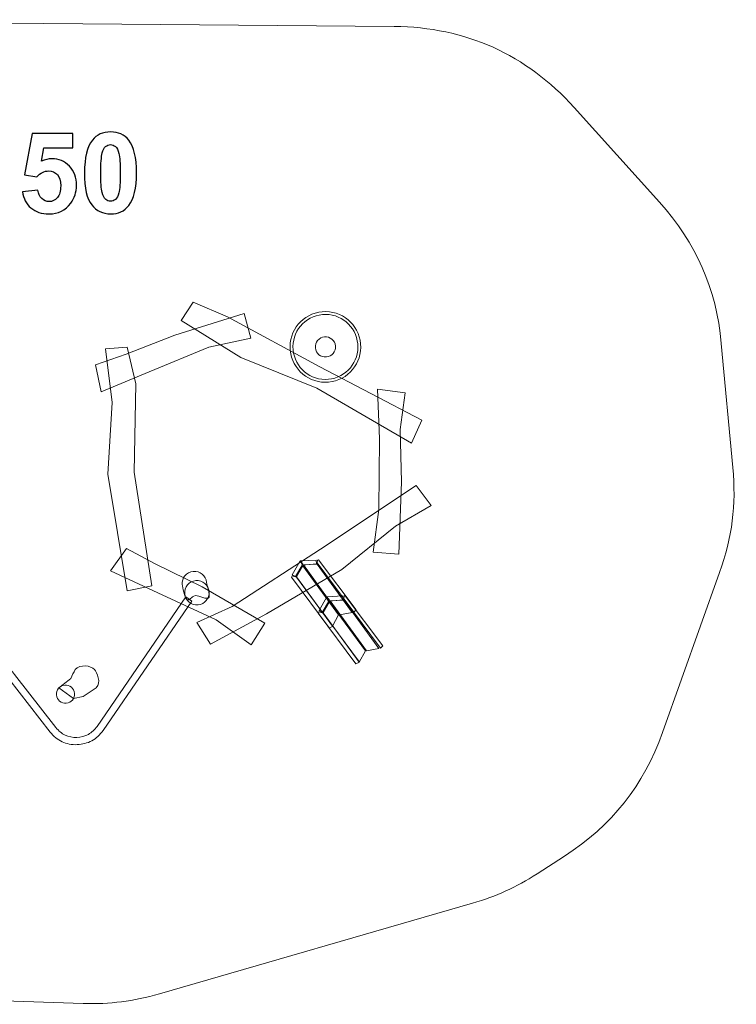
# Model space of a CAD drawing. Units: centimetres. Extents: x -10.38 to -2.86, y 9.17 to 14.14.
# Drawn here: x -6.48 to -2.86, y 9.17 to 14.14 of the extents above; entities that cross this region are included whole.
import ezdxf

# ---------------------------------------------------------------- set-up
doc = ezdxf.new("R2010")
doc.units = ezdxf.units.CM
doc.header["$MEASUREMENT"] = 0
doc.layers.add('layer 1', color=7, linetype='Continuous')

msp = doc.modelspace()

# ---------------------------------------------------------------- linework, layer by layer
at = {"layer": 'layer 1', "color": 242, "lineweight": 20}
msp.add_open_spline([(-8.97035, 9.67871), (-8.97035, 9.67871), (-9.67221, 10.15553), (-9.67221, 10.15553), (-9.67221, 10.15553), (-9.94997, 10.34423), (-10.12272, 10.60415), (-10.18915, 10.93332), (-10.18915, 10.93332), (-10.18915, 10.93332), (-10.34743, 11.71764), (-10.34743, 11.71764), (-10.34743, 11.71764), (-10.38228, 11.89033), (-10.38165, 12.04421), (-10.34537, 12.21661), (-10.34537, 12.21661), (-10.34537, 12.21661), (-10.22863, 12.77139), (-10.22863, 12.77139), (-10.22863, 12.77139), (-10.15272, 13.13214), (-9.9467, 13.41305), (-9.62543, 13.59388), (-9.62543, 13.59388), (-9.62543, 13.59388), (-8.94013, 13.97961), (-8.94013, 13.97961), (-8.94013, 13.97961), (-8.74329, 14.0904), (-8.5492, 14.14038), (-8.32333, 14.13843), (-8.32333, 14.13843), (-8.32333, 14.13843), (-4.58962, 14.10636), (-4.58962, 14.10636), (-4.58962, 14.10636), (-4.23025, 14.10328), (-3.9221, 13.96446), (-3.68168, 13.69735), (-3.68168, 13.69735), (-3.68168, 13.69735), (-3.25109, 13.21897), (-3.25109, 13.21897), (-3.25109, 13.21897), (-3.06547, 13.01275), (-2.96474, 12.78271), (-2.93908, 12.50645), (-2.93908, 12.50645), (-2.93908, 12.50645), (-2.88084, 11.87925), (-2.88084, 11.87925), (-2.88084, 11.87925), (-2.8634, 11.69147), (-2.88402, 11.52742), (-2.94738, 11.34979), (-2.94738, 11.34979), (-2.94738, 11.34979), (-3.2355, 10.54203), (-3.2355, 10.54203), (-3.2355, 10.54203), (-3.33094, 10.27444), (-3.49115, 10.07239), (-3.72994, 9.91847), (-3.72994, 9.91847), (-3.72994, 9.91847), (-3.86872, 9.82901), (-3.86872, 9.82901), (-3.86872, 9.82901), (-3.97457, 9.76078), (-4.07349, 9.71575), (-4.19446, 9.68071), (-4.19446, 9.68071), (-4.19446, 9.68071), (-5.77452, 9.22303), (-5.77452, 9.22303), (-5.77452, 9.22303), (-5.90594, 9.18497), (-6.02337, 9.17032), (-6.16011, 9.17495), (-6.16011, 9.17495), (-6.16011, 9.17495), (-8.00578, 9.23732), (-8.00578, 9.23732), (-8.00578, 9.23732), (-8.26737, 9.24616), (-8.48962, 9.32372), (-8.69991, 9.47957), (-8.69991, 9.47957), (-8.69991, 9.47957), (-8.92896, 9.64933), (-8.92896, 9.64933), (-8.92896, 9.64933), (-8.94326, 9.65992), (-8.95563, 9.66871), (-8.97035, 9.67871)], degree=3, knots=[0, 0, 0, 0, 0.04, 0.04, 0.04, 0.04, 0.08, 0.08, 0.08, 0.08, 0.12, 0.12, 0.12, 0.12, 0.16, 0.16, 0.16, 0.16, 0.2, 0.2, 0.2, 0.2, 0.24, 0.24, 0.24, 0.24, 0.28, 0.28, 0.28, 0.28, 0.32, 0.32, 0.32, 0.32, 0.36, 0.36, 0.36, 0.36, 0.4, 0.4, 0.4, 0.4, 0.44, 0.44, 0.44, 0.44, 0.48, 0.48, 0.48, 0.48, 0.52, 0.52, 0.52, 0.52, 0.56, 0.56, 0.56, 0.56, 0.6, 0.6, 0.6, 0.6, 0.64, 0.64, 0.64, 0.64, 0.68, 0.68, 0.68, 0.68, 0.72, 0.72, 0.72, 0.72, 0.76, 0.76, 0.76, 0.76, 0.8, 0.8, 0.8, 0.8, 0.84, 0.84, 0.84, 0.84, 0.88, 0.88, 0.88, 0.88, 0.92, 0.92, 0.92, 0.92, 1, 1, 1, 1], dxfattribs=at)
at = {"layer": 'layer 1', "color": 250}
for points, knots in [([(-6.02131, 13.57392), (-5.98218, 13.57392), (-5.9516, 13.5599), (-5.9295, 13.53187), (-5.9295, 13.53187), (-5.90325, 13.49875), (-5.89008, 13.44372), (-5.89008, 13.36696), (-5.89008, 13.36696), (-5.89008, 13.29029), (-5.90334, 13.23516), (-5.92978, 13.20167), (-5.92978, 13.20167), (-5.9517, 13.17401), (-5.98218, 13.16018), (-6.02131, 13.16018), (-6.02131, 13.16018), (-6.06063, 13.16018), (-6.09234, 13.17533), (-6.11642, 13.20562), (-6.11642, 13.20562), (-6.1405, 13.23591), (-6.15254, 13.29), (-6.15254, 13.36771), (-6.15254, 13.36771), (-6.15254, 13.444), (-6.13928, 13.49894), (-6.11284, 13.53243), (-6.11284, 13.53243), (-6.09093, 13.56009), (-6.06045, 13.57392), (-6.02131, 13.57392)], [0, 0, 0, 0, 0.1111111, 0.1111111, 0.1111111, 0.1111111, 0.2222222, 0.2222222, 0.2222222, 0.2222222, 0.3333333, 0.3333333, 0.3333333, 0.3333333, 0.4444444, 0.4444444, 0.4444444, 0.4444444, 0.5555556, 0.5555556, 0.5555556, 0.5555556, 0.6666667, 0.6666667, 0.6666667, 0.6666667, 0.7777778, 0.7777778, 0.7777778, 0.7777778, 1, 1, 1, 1]), ([(-6.46533, 13.27128), (-6.46533, 13.27128), (-6.38801, 13.27928), (-6.38801, 13.27928), (-6.38801, 13.27928), (-6.38575, 13.26178), (-6.37926, 13.24786), (-6.36844, 13.2376), (-6.36844, 13.2376), (-6.35753, 13.22735), (-6.34501, 13.22227), (-6.33081, 13.22227), (-6.33081, 13.22227), (-6.31463, 13.22227), (-6.30089, 13.22886), (-6.2897, 13.24212), (-6.2897, 13.24212), (-6.2785, 13.25538), (-6.27286, 13.27533), (-6.27286, 13.30195), (-6.27286, 13.30195), (-6.27286, 13.32697), (-6.27841, 13.34569), (-6.28961, 13.35821), (-6.28961, 13.35821), (-6.30071, 13.37072), (-6.31519, 13.37693), (-6.33307, 13.37693), (-6.33307, 13.37693), (-6.35536, 13.37693), (-6.3754, 13.36714), (-6.39309, 13.34758), (-6.39309, 13.34758), (-6.39309, 13.34758), (-6.45574, 13.35661), (-6.45574, 13.35661), (-6.45574, 13.35661), (-6.45574, 13.35661), (-6.41623, 13.56658), (-6.41623, 13.56658), (-6.41623, 13.56658), (-6.41623, 13.56658), (-6.21134, 13.56658), (-6.21134, 13.56658), (-6.21134, 13.56658), (-6.21134, 13.56658), (-6.21134, 13.49433), (-6.21134, 13.49433), (-6.21134, 13.49433), (-6.21134, 13.49433), (-6.35743, 13.49433), (-6.35743, 13.49433), (-6.35743, 13.49433), (-6.35743, 13.49433), (-6.36966, 13.42556), (-6.36966, 13.42556), (-6.36966, 13.42556), (-6.35245, 13.43412), (-6.33476, 13.43845), (-6.3167, 13.43845), (-6.3167, 13.43845), (-6.28227, 13.43845), (-6.25311, 13.42594), (-6.22921, 13.40082), (-6.22921, 13.40082), (-6.20522, 13.3758), (-6.19327, 13.34325), (-6.19327, 13.30317), (-6.19327, 13.30317), (-6.19327, 13.26978), (-6.20296, 13.24005), (-6.22225, 13.2138), (-6.22225, 13.2138), (-6.24859, 13.17806), (-6.28509, 13.16018), (-6.33175, 13.16018), (-6.33175, 13.16018), (-6.3691, 13.16018), (-6.39958, 13.17025), (-6.4231, 13.19029), (-6.4231, 13.19029), (-6.44671, 13.21042), (-6.46073, 13.23732), (-6.46533, 13.27128)], [0, 0, 0, 0, 0.0454545, 0.0454545, 0.0454545, 0.0454545, 0.0909091, 0.0909091, 0.0909091, 0.0909091, 0.1363636, 0.1363636, 0.1363636, 0.1363636, 0.1818182, 0.1818182, 0.1818182, 0.1818182, 0.2272727, 0.2272727, 0.2272727, 0.2272727, 0.2727273, 0.2727273, 0.2727273, 0.2727273, 0.3181818, 0.3181818, 0.3181818, 0.3181818, 0.3636364, 0.3636364, 0.3636364, 0.3636364, 0.4090909, 0.4090909, 0.4090909, 0.4090909, 0.4545455, 0.4545455, 0.4545455, 0.4545455, 0.5, 0.5, 0.5, 0.5, 0.5454545, 0.5454545, 0.5454545, 0.5454545, 0.5909091, 0.5909091, 0.5909091, 0.5909091, 0.6363636, 0.6363636, 0.6363636, 0.6363636, 0.6818182, 0.6818182, 0.6818182, 0.6818182, 0.7272727, 0.7272727, 0.7272727, 0.7272727, 0.7727273, 0.7727273, 0.7727273, 0.7727273, 0.8181818, 0.8181818, 0.8181818, 0.8181818, 0.8636364, 0.8636364, 0.8636364, 0.8636364, 0.9090909, 0.9090909, 0.9090909, 0.9090909, 1, 1, 1, 1]), ([(-6.02131, 13.50957), (-6.03053, 13.50957), (-6.03881, 13.50656), (-6.04596, 13.50054), (-6.04596, 13.50054), (-6.0532, 13.49461), (-6.05885, 13.48389), (-6.0628, 13.46837), (-6.0628, 13.46837), (-6.06807, 13.44833), (-6.0707, 13.41446), (-6.0707, 13.36696), (-6.0707, 13.36696), (-6.0707, 13.31935), (-6.06835, 13.28671), (-6.06364, 13.26893), (-6.06364, 13.26893), (-6.05894, 13.25115), (-6.05301, 13.2393), (-6.04586, 13.23337), (-6.04586, 13.23337), (-6.03871, 13.22744), (-6.03053, 13.22453), (-6.02131, 13.22453), (-6.02131, 13.22453), (-6.01209, 13.22453), (-6.00381, 13.22754), (-5.99657, 13.23356), (-5.99657, 13.23356), (-5.98942, 13.23949), (-5.98378, 13.25021), (-5.97982, 13.26573), (-5.97982, 13.26573), (-5.97456, 13.28558), (-5.97192, 13.31935), (-5.97192, 13.36696), (-5.97192, 13.36696), (-5.97192, 13.41446), (-5.97427, 13.44711), (-5.97898, 13.46489), (-5.97898, 13.46489), (-5.98368, 13.48267), (-5.98961, 13.49461), (-5.99676, 13.50054), (-5.99676, 13.50054), (-6.00391, 13.50656), (-6.01209, 13.50957), (-6.02131, 13.50957)], [0, 0, 0, 0, 0.0769231, 0.0769231, 0.0769231, 0.0769231, 0.1538462, 0.1538462, 0.1538462, 0.1538462, 0.2307692, 0.2307692, 0.2307692, 0.2307692, 0.3076923, 0.3076923, 0.3076923, 0.3076923, 0.3846154, 0.3846154, 0.3846154, 0.3846154, 0.4615385, 0.4615385, 0.4615385, 0.4615385, 0.5384615, 0.5384615, 0.5384615, 0.5384615, 0.6153846, 0.6153846, 0.6153846, 0.6153846, 0.6923077, 0.6923077, 0.6923077, 0.6923077, 0.7692308, 0.7692308, 0.7692308, 0.7692308, 0.8461538, 0.8461538, 0.8461538, 0.8461538, 1, 1, 1, 1])]:
    msp.add_open_spline(points, degree=3, knots=knots, dxfattribs=at)
at = {"layer": 'layer 1', "color": 254, "lineweight": 20}
for points, knots in [([(-5.60436, 12.71506), (-5.60436, 12.71506), (-5.43133, 12.6401), (-5.43133, 12.6401), (-5.43133, 12.6401), (-5.43133, 12.6401), (-4.9651, 12.38793), (-4.9651, 12.38793), (-4.9651, 12.38793), (-4.9651, 12.38793), (-4.44985, 12.11894), (-4.44985, 12.11894), (-4.44985, 12.11894), (-4.44985, 12.11894), (-4.50334, 12.00355), (-4.50334, 12.00355), (-4.50334, 12.00355), (-4.50334, 12.00355), (-4.97991, 12.28045), (-4.97991, 12.28045), (-4.97991, 12.28045), (-4.97991, 12.28045), (-5.36326, 12.43548), (-5.36326, 12.43548), (-5.36326, 12.43548), (-5.36326, 12.43548), (-5.66445, 12.62222), (-5.66445, 12.62222), (-5.66445, 12.62222), (-5.66445, 12.62222), (-5.60436, 12.71506), (-5.60436, 12.71506)], [0, 0, 0, 0, 0.1111111, 0.1111111, 0.1111111, 0.1111111, 0.2222222, 0.2222222, 0.2222222, 0.2222222, 0.3333333, 0.3333333, 0.3333333, 0.3333333, 0.4444444, 0.4444444, 0.4444444, 0.4444444, 0.5555556, 0.5555556, 0.5555556, 0.5555556, 0.6666667, 0.6666667, 0.6666667, 0.6666667, 0.7777778, 0.7777778, 0.7777778, 0.7777778, 1, 1, 1, 1]), ([(-4.95288, 12.66629), (-4.85478, 12.67516), (-4.76806, 12.60282), (-4.75919, 12.50472), (-4.75919, 12.50472), (-4.75032, 12.40662), (-4.82266, 12.3199), (-4.92076, 12.31104), (-4.92076, 12.31104), (-5.01887, 12.30217), (-5.10558, 12.37451), (-5.11445, 12.47261), (-5.11445, 12.47261), (-5.12332, 12.57071), (-5.05098, 12.65743), (-4.95288, 12.66629)], [0, 0, 0, 0, 0.2, 0.2, 0.2, 0.2, 0.4, 0.4, 0.4, 0.4, 0.6, 0.6, 0.6, 0.6, 1, 1, 1, 1]), ([(-6.09745, 12.39804), (-6.09745, 12.39804), (-5.94211, 12.45154), (-5.94211, 12.45154), (-5.94211, 12.45154), (-5.94211, 12.45154), (-5.6961, 12.54826), (-5.6961, 12.54826), (-5.6961, 12.54826), (-5.6961, 12.54826), (-5.34769, 12.65802), (-5.34769, 12.65802), (-5.34769, 12.65802), (-5.34769, 12.65802), (-5.31339, 12.53267), (-5.31339, 12.53267), (-5.31339, 12.53267), (-5.31339, 12.53267), (-5.52607, 12.48757), (-5.52607, 12.48757), (-5.52607, 12.48757), (-5.52607, 12.48757), (-5.82557, 12.36285), (-5.82557, 12.36285), (-5.82557, 12.36285), (-5.82557, 12.36285), (-6.06819, 12.26126), (-6.06819, 12.26126), (-6.06819, 12.26126), (-6.06819, 12.26126), (-6.09745, 12.39804), (-6.09745, 12.39804)], [0, 0, 0, 0, 0.1111111, 0.1111111, 0.1111111, 0.1111111, 0.2222222, 0.2222222, 0.2222222, 0.2222222, 0.3333333, 0.3333333, 0.3333333, 0.3333333, 0.4444444, 0.4444444, 0.4444444, 0.4444444, 0.5555556, 0.5555556, 0.5555556, 0.5555556, 0.6666667, 0.6666667, 0.6666667, 0.6666667, 0.7777778, 0.7777778, 0.7777778, 0.7777778, 1, 1, 1, 1]), ([(-4.95158, 12.65191), (-4.86142, 12.66006), (-4.78173, 12.59358), (-4.77358, 12.50342), (-4.77358, 12.50342), (-4.76543, 12.41327), (-4.83191, 12.33357), (-4.92207, 12.32542), (-4.92207, 12.32542), (-5.01222, 12.31727), (-5.09191, 12.38375), (-5.10006, 12.47391), (-5.10006, 12.47391), (-5.10821, 12.56406), (-5.04173, 12.64376), (-4.95158, 12.65191)], [0, 0, 0, 0, 0.2, 0.2, 0.2, 0.2, 0.4, 0.4, 0.4, 0.4, 0.6, 0.6, 0.6, 0.6, 1, 1, 1, 1]), ([(-4.94142, 12.53953), (-4.91333, 12.54207), (-4.8885, 12.52136), (-4.88596, 12.49326), (-4.88596, 12.49326), (-4.88342, 12.46517), (-4.90413, 12.44034), (-4.93222, 12.4378), (-4.93222, 12.4378), (-4.96032, 12.43526), (-4.98515, 12.45598), (-4.98769, 12.48407), (-4.98769, 12.48407), (-4.99023, 12.51216), (-4.96951, 12.53699), (-4.94142, 12.53953)], [0, 0, 0, 0, 0.2, 0.2, 0.2, 0.2, 0.4, 0.4, 0.4, 0.4, 0.6, 0.6, 0.6, 0.6, 1, 1, 1, 1]), ([(-5.93672, 12.48658), (-5.93672, 12.48658), (-5.89404, 12.3029), (-5.89404, 12.3029), (-5.89404, 12.3029), (-5.89404, 12.3029), (-5.90246, 11.85687), (-5.90246, 11.85687), (-5.90246, 11.85687), (-5.90246, 11.85687), (-5.81215, 11.28268), (-5.81215, 11.28268), (-5.81215, 11.28268), (-5.81215, 11.28268), (-5.93672, 11.25704), (-5.93672, 11.25704), (-5.93672, 11.25704), (-5.93672, 11.25704), (-6.03476, 11.84653), (-6.03476, 11.84653), (-6.03476, 11.84653), (-6.03476, 11.84653), (-6.01323, 12.20868), (-6.01323, 12.20868), (-6.01323, 12.20868), (-6.01323, 12.20868), (-6.04709, 12.47965), (-6.04709, 12.47965), (-6.04709, 12.47965), (-6.04709, 12.47965), (-5.93672, 12.48658), (-5.93672, 12.48658)], [0, 0, 0, 0, 0.1111111, 0.1111111, 0.1111111, 0.1111111, 0.2222222, 0.2222222, 0.2222222, 0.2222222, 0.3333333, 0.3333333, 0.3333333, 0.3333333, 0.4444444, 0.4444444, 0.4444444, 0.4444444, 0.5555556, 0.5555556, 0.5555556, 0.5555556, 0.6666667, 0.6666667, 0.6666667, 0.6666667, 0.7777778, 0.7777778, 0.7777778, 0.7777778, 1, 1, 1, 1]), ([(-4.53463, 12.25712), (-4.53463, 12.25712), (-4.56002, 12.07129), (-4.56002, 12.07129), (-4.56002, 12.07129), (-4.56002, 12.07129), (-4.55224, 11.80707), (-4.55224, 11.80707), (-4.55224, 11.80707), (-4.55224, 11.80707), (-4.56683, 11.44207), (-4.56683, 11.44207), (-4.56683, 11.44207), (-4.56683, 11.44207), (-4.69639, 11.4522), (-4.69639, 11.4522), (-4.69639, 11.4522), (-4.69639, 11.4522), (-4.66688, 11.6676), (-4.66688, 11.6676), (-4.66688, 11.6676), (-4.66688, 11.6676), (-4.66433, 12.0244), (-4.66433, 12.0244), (-4.66433, 12.0244), (-4.66433, 12.0244), (-4.67325, 12.27586), (-4.67325, 12.27586), (-4.67325, 12.27586), (-4.67325, 12.27586), (-4.53463, 12.25712), (-4.53463, 12.25712)], [0, 0, 0, 0, 0.1111111, 0.1111111, 0.1111111, 0.1111111, 0.2222222, 0.2222222, 0.2222222, 0.2222222, 0.3333333, 0.3333333, 0.3333333, 0.3333333, 0.4444444, 0.4444444, 0.4444444, 0.4444444, 0.5555556, 0.5555556, 0.5555556, 0.5555556, 0.6666667, 0.6666667, 0.6666667, 0.6666667, 0.7777778, 0.7777778, 0.7777778, 0.7777778, 1, 1, 1, 1]), ([(-5.5855, 11.097), (-5.5855, 11.097), (-5.40682, 11.17896), (-5.40682, 11.17896), (-5.40682, 11.17896), (-5.40682, 11.17896), (-4.9618, 11.46691), (-4.9618, 11.46691), (-4.9618, 11.46691), (-4.9618, 11.46691), (-4.47849, 11.7898), (-4.47849, 11.7898), (-4.47849, 11.7898), (-4.47849, 11.7898), (-4.40295, 11.68748), (-4.40295, 11.68748), (-4.40295, 11.68748), (-4.40295, 11.68748), (-4.58326, 11.58328), (-4.58326, 11.58328), (-4.58326, 11.58328), (-4.58326, 11.58328), (-4.85421, 11.36519), (-4.85421, 11.36519), (-4.85421, 11.36519), (-4.85421, 11.36519), (-5.23374, 11.1418), (-5.23374, 11.1418), (-5.23374, 11.1418), (-5.23374, 11.1418), (-5.51751, 10.98887), (-5.51751, 10.98887), (-5.51751, 10.98887), (-5.51751, 10.98887), (-5.5855, 11.097), (-5.5855, 11.097)], [0, 0, 0, 0, 0.1, 0.1, 0.1, 0.1, 0.2, 0.2, 0.2, 0.2, 0.3, 0.3, 0.3, 0.3, 0.4, 0.4, 0.4, 0.4, 0.5, 0.5, 0.5, 0.5, 0.6, 0.6, 0.6, 0.6, 0.7, 0.7, 0.7, 0.7, 0.8, 0.8, 0.8, 0.8, 1, 1, 1, 1]), ([(-5.94039, 11.47194), (-5.94039, 11.47194), (-5.79606, 11.39344), (-5.79606, 11.39344), (-5.79606, 11.39344), (-5.79606, 11.39344), (-5.55863, 11.27724), (-5.55863, 11.27724), (-5.55863, 11.27724), (-5.55863, 11.27724), (-5.24245, 11.09429), (-5.24245, 11.09429), (-5.24245, 11.09429), (-5.24245, 11.09429), (-5.31178, 10.98437), (-5.31178, 10.98437), (-5.31178, 10.98437), (-5.31178, 10.98437), (-5.48862, 11.11083), (-5.48862, 11.11083), (-5.48862, 11.11083), (-5.48862, 11.11083), (-5.78281, 11.2476), (-5.78281, 11.2476), (-5.78281, 11.2476), (-5.78281, 11.2476), (-6.02155, 11.35801), (-6.02155, 11.35801), (-6.02155, 11.35801), (-6.02155, 11.35801), (-5.94039, 11.47194), (-5.94039, 11.47194)], [0, 0, 0, 0, 0.1111111, 0.1111111, 0.1111111, 0.1111111, 0.2222222, 0.2222222, 0.2222222, 0.2222222, 0.3333333, 0.3333333, 0.3333333, 0.3333333, 0.4444444, 0.4444444, 0.4444444, 0.4444444, 0.5555556, 0.5555556, 0.5555556, 0.5555556, 0.6666667, 0.6666667, 0.6666667, 0.6666667, 0.7777778, 0.7777778, 0.7777778, 0.7777778, 1, 1, 1, 1]), ([(-5.10402, 11.33881), (-5.10402, 11.33881), (-5.0644, 11.40812), (-5.0644, 11.40812), (-5.0644, 11.40812), (-5.0644, 11.40812), (-5.05155, 11.39166), (-5.05155, 11.39166), (-5.05155, 11.39166), (-5.05155, 11.39166), (-5.08749, 11.32929), (-5.08749, 11.32929), (-5.08749, 11.32929), (-5.08749, 11.32929), (-5.10402, 11.33881), (-5.10402, 11.33881)], [0, 0, 0, 0, 0.2, 0.2, 0.2, 0.2, 0.4, 0.4, 0.4, 0.4, 0.6, 0.6, 0.6, 0.6, 1, 1, 1, 1]), ([(-5.08334, 11.32752), (-5.08334, 11.32752), (-5.0507, 11.38417), (-5.0507, 11.38417), (-5.0507, 11.38417), (-5.0507, 11.38417), (-4.87008, 11.13608), (-4.87008, 11.13608), (-4.87008, 11.13608), (-4.87008, 11.13608), (-4.90102, 11.07904), (-4.90102, 11.07904), (-4.90102, 11.07904), (-4.90102, 11.07904), (-5.08334, 11.32752), (-5.08334, 11.32752)], [0, 0, 0, 0, 0.2, 0.2, 0.2, 0.2, 0.4, 0.4, 0.4, 0.4, 0.6, 0.6, 0.6, 0.6, 1, 1, 1, 1]), ([(-5.0644, 11.40812), (-5.0644, 11.40812), (-4.98342, 11.413), (-4.98342, 11.413), (-4.98342, 11.413), (-4.98342, 11.413), (-4.98171, 11.39401), (-4.98171, 11.39401), (-4.98171, 11.39401), (-4.98171, 11.39401), (-5.0534, 11.38753), (-5.0534, 11.38753), (-5.0534, 11.38753), (-5.0534, 11.38753), (-5.0644, 11.40812), (-5.0644, 11.40812)], [0, 0, 0, 0, 0.2, 0.2, 0.2, 0.2, 0.4, 0.4, 0.4, 0.4, 0.6, 0.6, 0.6, 0.6, 1, 1, 1, 1]), ([(-4.97899, 11.39242), (-4.97899, 11.39242), (-5.04686, 11.38812), (-5.04686, 11.38812), (-5.04686, 11.38812), (-5.04686, 11.38812), (-4.86514, 11.13587), (-4.86514, 11.13587), (-4.86514, 11.13587), (-4.86514, 11.13587), (-4.80139, 11.14798), (-4.80139, 11.14798), (-4.80139, 11.14798), (-4.80139, 11.14798), (-4.97899, 11.39242), (-4.97899, 11.39242)], [0, 0, 0, 0, 0.2, 0.2, 0.2, 0.2, 0.4, 0.4, 0.4, 0.4, 0.6, 0.6, 0.6, 0.6, 1, 1, 1, 1]), ([(-4.97146, 11.41308), (-4.97146, 11.41308), (-4.97747, 11.41293), (-4.97747, 11.41293), (-4.97747, 11.41293), (-4.97747, 11.41293), (-4.97928, 11.39887), (-4.97928, 11.39887), (-4.97928, 11.39887), (-4.97928, 11.39887), (-4.79423, 11.14961), (-4.79423, 11.14961), (-4.79423, 11.14961), (-4.79423, 11.14961), (-4.78247, 11.16126), (-4.78247, 11.16126), (-4.78247, 11.16126), (-4.78247, 11.16126), (-4.97146, 11.41308), (-4.97146, 11.41308)], [0, 0, 0, 0, 0.1666667, 0.1666667, 0.1666667, 0.1666667, 0.3333333, 0.3333333, 0.3333333, 0.3333333, 0.5, 0.5, 0.5, 0.5, 0.6666667, 0.6666667, 0.6666667, 0.6666667, 1, 1, 1, 1]), ([(-5.60385, 11.35576), (-5.56996, 11.35882), (-5.54001, 11.33384), (-5.53694, 11.29995), (-5.53694, 11.29995), (-5.53569, 11.28608), (-5.51755, 11.23615), (-5.52436, 11.22518), (-5.52436, 11.22518), (-5.5342, 11.20933), (-5.57273, 11.23485), (-5.59276, 11.23304), (-5.59276, 11.23304), (-5.61366, 11.23115), (-5.62536, 11.2007), (-5.63786, 11.21565), (-5.63786, 11.21565), (-5.64563, 11.22493), (-5.65849, 11.27587), (-5.65966, 11.28885), (-5.65966, 11.28885), (-5.66272, 11.32274), (-5.63774, 11.35269), (-5.60385, 11.35576)], [0, 0, 0, 0, 0.1428571, 0.1428571, 0.1428571, 0.1428571, 0.2857143, 0.2857143, 0.2857143, 0.2857143, 0.4285714, 0.4285714, 0.4285714, 0.4285714, 0.5714286, 0.5714286, 0.5714286, 0.5714286, 0.7142857, 0.7142857, 0.7142857, 0.7142857, 1, 1, 1, 1]), ([(-5.08259, 11.3265), (-5.08259, 11.3265), (-5.10476, 11.3325), (-5.10476, 11.3325), (-5.10476, 11.3325), (-5.10476, 11.3325), (-5.10826, 11.32648), (-5.10826, 11.32648), (-5.10826, 11.32648), (-5.10826, 11.32648), (-4.91781, 11.06995), (-4.91781, 11.06995), (-4.91781, 11.06995), (-4.91781, 11.06995), (-4.90026, 11.07803), (-4.90026, 11.07803), (-4.90026, 11.07803), (-4.90026, 11.07803), (-5.08259, 11.3265), (-5.08259, 11.3265)], [0, 0, 0, 0, 0.1666667, 0.1666667, 0.1666667, 0.1666667, 0.3333333, 0.3333333, 0.3333333, 0.3333333, 0.5, 0.5, 0.5, 0.5, 0.6666667, 0.6666667, 0.6666667, 0.6666667, 1, 1, 1, 1]), ([(-5.59076, 11.30904), (-5.55688, 11.3121), (-5.52692, 11.28712), (-5.52386, 11.25323), (-5.52386, 11.25323), (-5.5208, 11.21934), (-5.54578, 11.18939), (-5.57967, 11.18632), (-5.57967, 11.18632), (-5.61356, 11.18326), (-5.64351, 11.20825), (-5.64658, 11.24214), (-5.64658, 11.24214), (-5.64964, 11.27602), (-5.62465, 11.30598), (-5.59076, 11.30904)], [0, 0, 0, 0, 0.2, 0.2, 0.2, 0.2, 0.4, 0.4, 0.4, 0.4, 0.6, 0.6, 0.6, 0.6, 1, 1, 1, 1]), ([(-7.8091, 10.68784), (-7.8091, 10.68784), (-6.9258, 10.96648), (-6.9258, 10.96648), (-6.9258, 10.96648), (-6.84774, 10.99111), (-6.76805, 10.99077), (-6.69522, 10.96812), (-6.69522, 10.96812), (-6.62237, 10.94545), (-6.55651, 10.90048), (-6.50616, 10.83587), (-6.50616, 10.83587), (-6.50616, 10.83587), (-6.2966, 10.56695), (-6.2966, 10.56695), (-6.2966, 10.56695), (-6.28356, 10.55022), (-6.26781, 10.53753), (-6.25009, 10.52921), (-6.25009, 10.52921), (-6.23234, 10.52088), (-6.21249, 10.51687), (-6.19131, 10.51753), (-6.19131, 10.51753), (-6.17004, 10.5182), (-6.15047, 10.52343), (-6.13334, 10.53281), (-6.13334, 10.53281), (-6.11617, 10.54221), (-6.10124, 10.55588), (-6.08927, 10.5734), (-6.08927, 10.5734), (-6.08927, 10.5734), (-5.64078, 11.22635), (-5.64078, 11.22635), (-5.64078, 11.22635), (-5.64078, 11.22635), (-5.61057, 11.20577), (-5.61057, 11.20577), (-5.61057, 11.20577), (-5.61057, 11.20577), (-6.05906, 10.55283), (-6.05906, 10.55283), (-6.05906, 10.55283), (-6.07437, 10.53042), (-6.09358, 10.51289), (-6.11577, 10.50073), (-6.11577, 10.50073), (-6.13798, 10.48856), (-6.16308, 10.4818), (-6.19015, 10.48095), (-6.19015, 10.48095), (-6.21729, 10.4801), (-6.24277, 10.48527), (-6.26565, 10.496), (-6.26565, 10.496), (-6.28855, 10.50675), (-6.30881, 10.52305), (-6.32551, 10.54447), (-6.32551, 10.54447), (-6.32551, 10.54447), (-6.53507, 10.8134), (-6.53507, 10.8134), (-6.53507, 10.8134), (-6.58073, 10.872), (-6.64028, 10.91273), (-6.70601, 10.93318), (-6.70601, 10.93318), (-6.77178, 10.95364), (-6.84397, 10.95387), (-6.91488, 10.93151), (-6.91488, 10.93151), (-7.20931, 10.83863), (-7.50374, 10.74575), (-7.79817, 10.65287), (-7.79817, 10.65287), (-7.81461, 10.66091), (-7.818, 10.67264), (-7.8091, 10.68784)], [0, 0, 0, 0, 0.047619, 0.047619, 0.047619, 0.047619, 0.0952381, 0.0952381, 0.0952381, 0.0952381, 0.1428571, 0.1428571, 0.1428571, 0.1428571, 0.1904762, 0.1904762, 0.1904762, 0.1904762, 0.2380952, 0.2380952, 0.2380952, 0.2380952, 0.2857143, 0.2857143, 0.2857143, 0.2857143, 0.3333333, 0.3333333, 0.3333333, 0.3333333, 0.3809524, 0.3809524, 0.3809524, 0.3809524, 0.4285714, 0.4285714, 0.4285714, 0.4285714, 0.4761905, 0.4761905, 0.4761905, 0.4761905, 0.5238095, 0.5238095, 0.5238095, 0.5238095, 0.5714286, 0.5714286, 0.5714286, 0.5714286, 0.6190476, 0.6190476, 0.6190476, 0.6190476, 0.6666667, 0.6666667, 0.6666667, 0.6666667, 0.7142857, 0.7142857, 0.7142857, 0.7142857, 0.7619048, 0.7619048, 0.7619048, 0.7619048, 0.8095238, 0.8095238, 0.8095238, 0.8095238, 0.8571429, 0.8571429, 0.8571429, 0.8571429, 0.9047619, 0.9047619, 0.9047619, 0.9047619, 1, 1, 1, 1]), ([(-4.9693, 11.15737), (-4.9693, 11.15737), (-4.92969, 11.22669), (-4.92969, 11.22669), (-4.92969, 11.22669), (-4.92969, 11.22669), (-4.91684, 11.21022), (-4.91684, 11.21022), (-4.91684, 11.21022), (-4.91684, 11.21022), (-4.95278, 11.14785), (-4.95278, 11.14785), (-4.95278, 11.14785), (-4.95278, 11.14785), (-4.9693, 11.15737), (-4.9693, 11.15737)], [0, 0, 0, 0, 0.2, 0.2, 0.2, 0.2, 0.4, 0.4, 0.4, 0.4, 0.6, 0.6, 0.6, 0.6, 1, 1, 1, 1]), ([(-4.94863, 11.14608), (-4.94863, 11.14608), (-4.91599, 11.20273), (-4.91599, 11.20273), (-4.91599, 11.20273), (-4.91599, 11.20273), (-4.73537, 10.95465), (-4.73537, 10.95465), (-4.73537, 10.95465), (-4.73537, 10.95465), (-4.76631, 10.89761), (-4.76631, 10.89761), (-4.76631, 10.89761), (-4.76631, 10.89761), (-4.94863, 11.14608), (-4.94863, 11.14608)], [0, 0, 0, 0, 0.2, 0.2, 0.2, 0.2, 0.4, 0.4, 0.4, 0.4, 0.6, 0.6, 0.6, 0.6, 1, 1, 1, 1]), ([(-4.92969, 11.22669), (-4.92969, 11.22669), (-4.84871, 11.23157), (-4.84871, 11.23157), (-4.84871, 11.23157), (-4.84871, 11.23157), (-4.84699, 11.21258), (-4.84699, 11.21258), (-4.84699, 11.21258), (-4.84699, 11.21258), (-4.91868, 11.20609), (-4.91868, 11.20609), (-4.91868, 11.20609), (-4.91868, 11.20609), (-4.92969, 11.22669), (-4.92969, 11.22669)], [0, 0, 0, 0, 0.2, 0.2, 0.2, 0.2, 0.4, 0.4, 0.4, 0.4, 0.6, 0.6, 0.6, 0.6, 1, 1, 1, 1]), ([(-4.84428, 11.21098), (-4.84428, 11.21098), (-4.91215, 11.20668), (-4.91215, 11.20668), (-4.91215, 11.20668), (-4.91215, 11.20668), (-4.73043, 10.95444), (-4.73043, 10.95444), (-4.73043, 10.95444), (-4.73043, 10.95444), (-4.66668, 10.96654), (-4.66668, 10.96654), (-4.66668, 10.96654), (-4.66668, 10.96654), (-4.84428, 11.21098), (-4.84428, 11.21098)], [0, 0, 0, 0, 0.2, 0.2, 0.2, 0.2, 0.4, 0.4, 0.4, 0.4, 0.6, 0.6, 0.6, 0.6, 1, 1, 1, 1]), ([(-4.83675, 11.23164), (-4.83675, 11.23164), (-4.84276, 11.23149), (-4.84276, 11.23149), (-4.84276, 11.23149), (-4.84276, 11.23149), (-4.84457, 11.21744), (-4.84457, 11.21744), (-4.84457, 11.21744), (-4.84457, 11.21744), (-4.65952, 10.96817), (-4.65952, 10.96817), (-4.65952, 10.96817), (-4.65952, 10.96817), (-4.64776, 10.97982), (-4.64776, 10.97982), (-4.64776, 10.97982), (-4.64776, 10.97982), (-4.83675, 11.23164), (-4.83675, 11.23164)], [0, 0, 0, 0, 0.1666667, 0.1666667, 0.1666667, 0.1666667, 0.3333333, 0.3333333, 0.3333333, 0.3333333, 0.5, 0.5, 0.5, 0.5, 0.6666667, 0.6666667, 0.6666667, 0.6666667, 1, 1, 1, 1]), ([(-4.94787, 11.14507), (-4.94787, 11.14507), (-4.97005, 11.15106), (-4.97005, 11.15106), (-4.97005, 11.15106), (-4.97005, 11.15106), (-4.97355, 11.14504), (-4.97355, 11.14504), (-4.97355, 11.14504), (-4.97355, 11.14504), (-4.7831, 10.88851), (-4.7831, 10.88851), (-4.7831, 10.88851), (-4.7831, 10.88851), (-4.76555, 10.89659), (-4.76555, 10.89659), (-4.76555, 10.89659), (-4.76555, 10.89659), (-4.94787, 11.14507), (-4.94787, 11.14507)], [0, 0, 0, 0, 0.1666667, 0.1666667, 0.1666667, 0.1666667, 0.3333333, 0.3333333, 0.3333333, 0.3333333, 0.5, 0.5, 0.5, 0.5, 0.6666667, 0.6666667, 0.6666667, 0.6666667, 1, 1, 1, 1]), ([(-6.28238, 10.76715), (-6.26242, 10.78301), (-6.24246, 10.79888), (-6.2225, 10.81474), (-6.2225, 10.81474), (-6.21466, 10.83012), (-6.20682, 10.84551), (-6.19898, 10.86089), (-6.19898, 10.86089), (-6.17599, 10.88795), (-6.12015, 10.88027), (-6.10276, 10.86046), (-6.10276, 10.86046), (-6.08861, 10.84436), (-6.06718, 10.79397), (-6.09314, 10.76813), (-6.09314, 10.76813), (-6.09314, 10.76813), (-6.15947, 10.7243), (-6.15947, 10.7243), (-6.15947, 10.7243), (-6.15947, 10.7243), (-6.20793, 10.71406), (-6.20793, 10.71406), (-6.20793, 10.71406), (-6.20793, 10.71406), (-6.28238, 10.76715), (-6.28238, 10.76715)], [0, 0, 0, 0, 0.125, 0.125, 0.125, 0.125, 0.25, 0.25, 0.25, 0.25, 0.375, 0.375, 0.375, 0.375, 0.5, 0.5, 0.5, 0.5, 0.625, 0.625, 0.625, 0.625, 0.75, 0.75, 0.75, 0.75, 1, 1, 1, 1]), ([(-6.25274, 10.78172), (-6.22738, 10.78401), (-6.20497, 10.76531), (-6.20268, 10.73996), (-6.20268, 10.73996), (-6.20038, 10.7146), (-6.21908, 10.69219), (-6.24444, 10.68989), (-6.24444, 10.68989), (-6.26979, 10.6876), (-6.2922, 10.7063), (-6.2945, 10.73166), (-6.2945, 10.73166), (-6.29679, 10.75701), (-6.27809, 10.77942), (-6.25274, 10.78172)], [0, 0, 0, 0, 0.2, 0.2, 0.2, 0.2, 0.4, 0.4, 0.4, 0.4, 0.6, 0.6, 0.6, 0.6, 1, 1, 1, 1])]:
    msp.add_open_spline(points, degree=3, knots=knots, dxfattribs=at)

doc.saveas('drawing.dxf')
